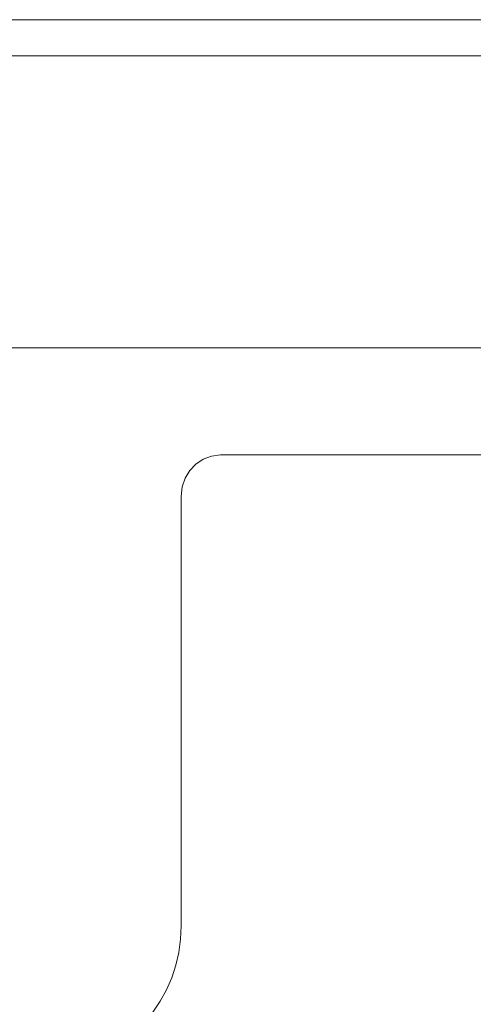
# Model space of a CAD drawing. Units: inches. Extents: x 17 to 6036, y 8 to 4265.
# Drawn here: x 1948 to 2084, y 3203 to 3499 of the extents above; entities that cross this region are included whole.
import ezdxf

# ---------------------------------------------------------------- set-up
doc = ezdxf.new("R2010")
doc.units = ezdxf.units.IN
doc.header["$MEASUREMENT"] = 0

# ---------------------------------------------------------------- blocks, each defined once
blk = doc.blocks.new('2007_DWG-661545-South')
at = {"lineweight": 9}
for p, q in [((15810.97, 543), (16124.68, 543)), ((15810.97, 532.1), (16124.68, 532.1)), ((15386.23, 444.27), (16864.73, 444.27)), ((15833.29, 412.09), (16054.41, 412.09)), ((16054.41, 412.09), (16057.13, 411.75)), ((16057.13, 411.75), (16059.62, 410.81)), ((16059.62, 410.81), (16061.83, 409.33)), ((16061.83, 409.33), (16063.66, 407.39)), ((16063.66, 407.39), (16065.07, 405.07)), ((16065.07, 405.07), (16065.96, 402.44)), ((16065.96, 402.44), (16066.27, 399.57)), ((16066.27, 399.57), (16066.27, 270.39)), ((16066.27, 270.39), (16066.45, 266.39)), ((16066.45, 266.39), (16066.99, 262.45)), ((16066.99, 262.45), (16067.88, 258.59)), ((16067.88, 258.59), (16069.11, 254.84)), ((16069.11, 254.84), (16070.66, 251.23)), ((16070.66, 251.23), (16072.55, 247.78)), ((16072.55, 247.78), (16074.74, 244.51))]:
    blk.add_line(p, q, dxfattribs=at)

msp = doc.modelspace()

# ---------------------------------------------------------------- block references
at = {"lineweight": 9, "xscale": -1}
msp.add_blockref('2007_DWG-661545-South', (18062.41, 2956.2), dxfattribs=at)

doc.saveas('drawing.dxf')
